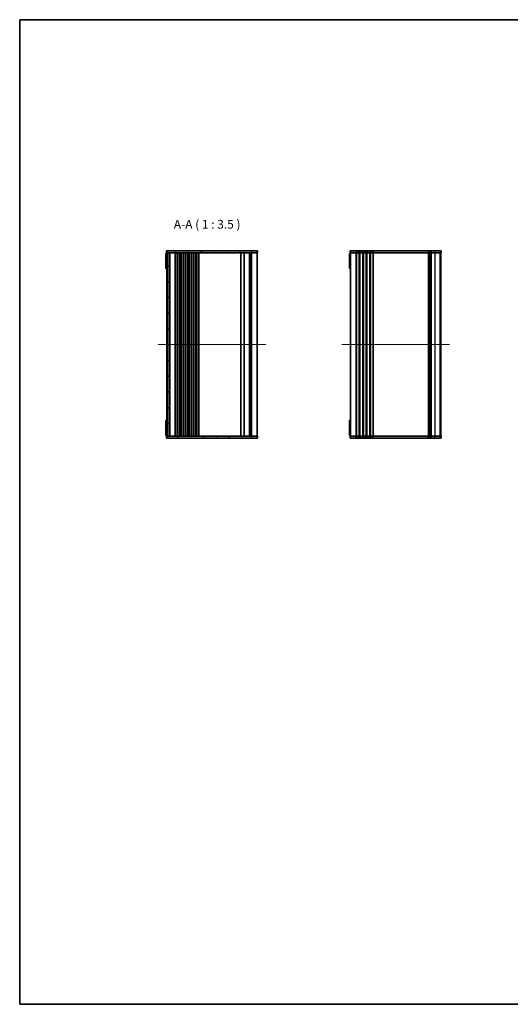
# Model space of a CAD drawing. Units: millimetres. Extents: x 0 to 5123, y 0 to 984.
# Drawn here: x 792 to 1282, y 0 to 984 of the extents above; entities that cross this region are included whole.
import ezdxf

# ---------------------------------------------------------------- set-up
doc = ezdxf.new("R2010")
doc.units = ezdxf.units.MM
doc.header["$LTSCALE"] = 2
for name, color, linetype, lineweight in [('Border (ISO)', 7, 'Continuous', 35), ('Symbol (ISO)', 7, 'Continuous', 18), ('Visible (ISO)', 7, 'Continuous', 35), ('Visible Narrow (ISO)', 7, 'Continuous', 25)]:
    doc.layers.add(name, color=color, linetype=linetype, lineweight=lineweight)
doc.layers.add('Centerline (ISO)', color=7, linetype='Continuous', lineweight=18, true_color=0x80ffff)
doc.layers.add('Hatch (ISO)', color=1, linetype='Continuous', lineweight=18, true_color=0xff0000)
doc.styles.add('Note Text (TK)', font='MS PGothic.ttf')

# ---------------------------------------------------------------- blocks, each defined once
blk = doc.blocks.new('図面枠 tk図枠')
at = {"layer": 'Border (ISO)'}
for p, q in [((14.5, 289), (405.5, 289)), ((14.5, 289), (14.5, 8)), ((14.5, 8), (405.5, 8))]:
    blk.add_line(p, q, dxfattribs=at)

msp = doc.modelspace()

# ---------------------------------------------------------------- hatches: boundary and pattern name
at = {"layer": 'Hatch (ISO)'}
h = msp.add_hatch(dxfattribs=at)
h.set_pattern_fill('ANSI31', color=256, scale=88.9, angle=14.9999778, style=0)
h.set_pattern_definition([(60, (741.25, -28), (-9.6237, 5.55625), [])])
h.paths.add_polyline_path([(939.397, 752.5254), (939.397, 750.5254), (939.897, 750.5254), (941.897, 750.5254), (1021.247, 750.5254), (1023.047, 750.5254), (1023.497, 750.5254), (1023.497, 752.5254)])
h = msp.add_hatch(dxfattribs=at)
h.set_pattern_fill('ANSI31', color=256, scale=88.9, style=0)
h.set_pattern_definition([(45, (741.25, -28), (-7.85772, 7.85772), [])])
h.paths.add_polyline_path([(941.897, 750.5254), (939.897, 750.5254), (939.897, 567.5254), (941.897, 567.5254)])
h = msp.add_hatch(dxfattribs=at)
h.set_pattern_fill('ANSI31', color=256, scale=88.9, angle=90.0002105, style=0)
h.set_pattern_definition([(135.0002, (741.25, -28), (-7.8577, -7.85775), [])])
h.paths.add_polyline_path([(1021.247, 750.5254), (1021.247, 567.5254), (1023.047, 567.5254), (1023.047, 750.5254)])
h = msp.add_hatch(dxfattribs=at)
h.set_pattern_fill('ANSI31', color=256, scale=88.9, angle=75.0001754, style=0)
h.set_pattern_definition([(120.0002, (741.25, -28), (-9.62369, -5.55628), [])])
h.paths.add_polyline_path([(939.397, 567.5254), (939.397, 565.5254), (1023.497, 565.5254), (1023.497, 567.5254), (1023.047, 567.5254), (1021.247, 567.5254), (941.897, 567.5254), (939.897, 567.5254)])

# ---------------------------------------------------------------- linework, layer by layer
at = {"layer": 'Centerline (ISO)', "linetype": 'Continuous'}
for p, q in [((930.147, 659.0254), (1037.647, 659.0254)), ((1113.5756, 659.0254), (1221.0756, 659.0254))]:
    msp.add_line(p, q, dxfattribs=at)
at = {"layer": 'Visible (ISO)'}
for p, q in [((938.1534, 750.0254), (937.897, 750.0254)), ((937.897, 750.0254), (937.897, 734.9254)), ((938.1534, 750.0254), (939.397, 750.0254)), ((938.1534, 750.0254), (938.1534, 734.9254)), ((938.397, 752.5254), (938.397, 750.5254)), ((938.897, 752.5254), (938.397, 752.5254)), ((938.397, 750.5254), (938.897, 750.5254)), ((938.897, 752.5254), (939.397, 752.5254)), ((938.897, 750.5254), (938.897, 750.0254)), ((939.397, 750.5254), (938.897, 750.5254)), ((939.397, 752.5254), (939.397, 750.5254)), ((1023.497, 752.5254), (939.397, 752.5254)), ((939.397, 750.5254), (1023.497, 750.5254)), ((939.397, 750.5254), (939.397, 734.4254)), ((941.897, 750.5254), (939.897, 750.5254)), ((939.897, 750.5254), (939.897, 567.5254)), ((941.897, 567.5254), (941.897, 750.5254)), ((947.197, 567.5254), (947.197, 750.5254)), ((947.8747, 750.5254), (947.8747, 567.5254)), ((947.997, 750.5254), (947.997, 567.5254)), ((949.797, 750.5254), (949.797, 567.5254)), ((951.797, 750.5254), (951.797, 567.5254)), ((953.597, 750.5254), (953.597, 567.5254)), ((955.597, 750.5254), (955.597, 567.5254)), ((957.397, 750.5254), (957.397, 567.5254)), ((959.397, 750.5254), (959.397, 567.5254)), ((961.197, 750.5254), (961.197, 567.5254)), ((963.197, 750.5254), (963.197, 567.5254)), ((964.997, 750.5254), (964.997, 567.5254)), ((966.997, 750.5254), (966.997, 567.5254)), ((968.797, 750.5254), (968.797, 567.5254)), ((970.797, 750.5254), (970.797, 567.5254)), ((1012.847, 750.5254), (1012.847, 567.5254)), ((1015.947, 750.5254), (1015.947, 567.5254)), ((1021.247, 750.5254), (1021.247, 567.5254)), ((1023.047, 750.5254), (1021.247, 750.5254)), ((1023.047, 567.5254), (1023.047, 750.5254)), ((1023.2373, 750.5254), (1023.2373, 567.5254)), ((1023.497, 750.5254), (1023.497, 752.5254)), ((1023.497, 752.5254), (1023.7245, 752.5254)), ((1023.497, 750.5254), (1023.8099, 750.5254)), ((1023.7245, 752.5254), (1028.6536, 752.5254)), ((1023.8099, 750.5254), (1023.8544, 750.5254)), ((1024.1162, 750.5254), (1023.8544, 750.5254)), ((1024.1162, 750.5254), (1024.257, 750.5254)), ((1024.257, 750.5254), (1024.497, 750.5254)), ((1024.497, 750.5254), (1024.657, 750.5254)), ((1024.897, 750.5254), (1024.657, 750.5254)), ((1024.897, 750.5254), (1025.057, 750.5254)), ((1025.057, 750.5254), (1025.297, 750.5254)), ((1025.297, 750.5254), (1025.457, 750.5254)), ((1025.697, 750.5254), (1025.457, 750.5254)), ((1025.697, 750.5254), (1025.857, 750.5254)), ((1025.857, 750.5254), (1026.097, 750.5254)), ((1026.097, 750.5254), (1026.257, 750.5254)), ((1026.497, 750.5254), (1026.257, 750.5254)), ((1026.497, 750.5254), (1026.657, 750.5254)), ((1026.657, 750.5254), (1026.897, 750.5254)), ((1026.897, 750.5254), (1027.057, 750.5254)), ((1027.297, 750.5254), (1027.057, 750.5254)), ((1027.297, 750.5254), (1027.457, 750.5254)), ((1027.457, 750.5254), (1027.697, 750.5254)), ((1027.697, 750.5254), (1027.857, 750.5254)), ((1027.977, 750.5254), (1027.857, 750.5254)), ((1027.977, 750.5254), (1028.397, 750.5254)), ((1028.897, 750.5254), (1028.397, 750.5254)), ((1029.3965, 752.5254), (1028.6536, 752.5254)), ((1028.897, 750.5254), (1028.897, 567.5254)), ((1028.897, 750.5254), (1029.3965, 750.5254)), ((1029.3965, 752.5254), (1029.3965, 750.5254)), ((1121.5821, 750.0254), (1121.3256, 750.0254)), ((1121.3256, 750.0254), (1121.3256, 734.9254)), ((1121.5821, 750.0254), (1122.3256, 750.0254)), ((1121.5821, 750.0254), (1121.5821, 734.9254)), ((1121.8256, 752.5254), (1121.8256, 750.5254)), ((1127.3256, 752.5254), (1121.8256, 752.5254)), ((1121.8256, 750.5254), (1127.3256, 750.5254)), ((1122.3256, 750.5254), (1122.3256, 567.5254)), ((1127.3256, 752.5254), (1127.8256, 752.5254)), ((1127.8256, 750.5254), (1127.3256, 750.5254)), ((1128.4256, 752.5254), (1127.8256, 752.5254)), ((1127.8256, 750.5254), (1128.4256, 750.5254)), ((1128.4256, 752.5254), (1130.2256, 752.5254)), ((1130.2256, 750.5254), (1128.4256, 750.5254)), ((1130.8256, 752.5254), (1130.2256, 752.5254)), ((1130.2256, 750.5254), (1130.8256, 750.5254)), ((1130.8256, 752.5254), (1131.3256, 752.5254)), ((1131.3256, 750.5254), (1130.8256, 750.5254)), ((1131.9256, 752.5254), (1131.3256, 752.5254)), ((1131.3256, 750.5254), (1131.9256, 750.5254)), ((1131.9256, 752.5254), (1133.7256, 752.5254)), ((1133.7256, 750.5254), (1131.9256, 750.5254)), ((1134.3256, 752.5254), (1133.7256, 752.5254)), ((1133.7256, 750.5254), (1134.3256, 750.5254)), ((1134.3256, 752.5254), (1134.8256, 752.5254)), ((1134.8256, 750.5254), (1134.3256, 750.5254)), ((1135.4256, 752.5254), (1134.8256, 752.5254)), ((1134.8256, 750.5254), (1135.4256, 750.5254)), ((1135.4256, 752.5254), (1137.2256, 752.5254)), ((1137.2256, 750.5254), (1135.4256, 750.5254)), ((1137.8256, 752.5254), (1137.2256, 752.5254)), ((1137.2256, 750.5254), (1137.8256, 750.5254)), ((1137.8256, 752.5254), (1138.3256, 752.5254)), ((1138.3256, 750.5254), (1137.8256, 750.5254)), ((1138.9256, 752.5254), (1138.3256, 752.5254)), ((1138.3256, 750.5254), (1138.9256, 750.5254)), ((1138.9256, 752.5254), (1140.7256, 752.5254)), ((1140.7256, 750.5254), (1138.9256, 750.5254)), ((1141.3256, 752.5254), (1140.7256, 752.5254)), ((1140.7256, 750.5254), (1141.3256, 750.5254)), ((1141.3256, 752.5254), (1141.8256, 752.5254)), ((1141.8256, 750.5254), (1141.3256, 750.5254)), ((1142.4256, 752.5254), (1141.8256, 752.5254)), ((1141.8256, 750.5254), (1142.4256, 750.5254)), ((1142.4256, 752.5254), (1144.2256, 752.5254)), ((1144.2256, 750.5254), (1142.4256, 750.5254)), ((1144.8256, 752.5254), (1144.2256, 752.5254)), ((1144.2256, 750.5254), (1144.8256, 750.5254)), ((1144.8256, 752.5254), (1199.7756, 752.5254)), ((1199.7756, 750.5254), (1144.8256, 750.5254)), ((1200.3756, 752.5254), (1199.7756, 752.5254)), ((1199.7756, 750.5254), (1200.3756, 750.5254)), ((1200.3756, 752.5254), (1202.1756, 752.5254)), ((1202.1756, 750.5254), (1200.3756, 750.5254)), ((1201.2756, 750.5254), (1201.2756, 567.5254)), ((1201.2756, 750.5254), (1201.2756, 567.5254)), ((1202.7756, 752.5254), (1202.1756, 752.5254)), ((1202.1756, 750.5254), (1202.7756, 750.5254)), ((1202.7756, 752.5254), (1206.5059, 752.5254)), ((1206.5059, 750.5254), (1202.7756, 750.5254)), ((1211.9382, 752.5254), (1206.5059, 752.5254)), ((1206.5059, 750.5254), (1211.9382, 750.5254)), ((1211.9382, 752.5254), (1212.8131, 752.5254)), ((1212.8131, 750.5254), (1211.9382, 750.5254)), ((1212.3251, 750.5254), (1212.3251, 567.5254)), ((1212.3256, 750.5254), (1212.3256, 567.5254)), ((1212.8251, 752.5254), (1212.8131, 752.5254)), ((1212.8131, 750.5254), (1212.8251, 750.5254)), ((1212.8251, 752.5254), (1212.8251, 750.5254)), ((937.897, 734.9254), (938.1534, 734.9254)), ((939.397, 734.9254), (938.1534, 734.9254)), ((938.897, 734.9254), (938.897, 583.1254)), ((939.397, 734.4254), (939.897, 734.4254)), ((1121.3256, 734.9254), (1121.5821, 734.9254)), ((1122.3256, 734.9254), (1121.5821, 734.9254)), ((938.1534, 583.1254), (937.897, 583.1254)), ((937.897, 583.1254), (937.897, 568.0254)), ((938.1534, 583.1254), (939.397, 583.1254)), ((938.1534, 583.1254), (938.1534, 568.0254)), ((939.397, 583.6254), (939.397, 567.5254)), ((939.397, 583.6254), (939.897, 583.6254)), ((1121.5821, 583.1254), (1121.3256, 583.1254)), ((1121.3256, 583.1254), (1121.3256, 568.0254)), ((1121.5821, 583.1254), (1122.3256, 583.1254)), ((1121.5821, 583.1254), (1121.5821, 568.0254)), ((937.897, 568.0254), (938.1534, 568.0254)), ((939.397, 568.0254), (938.1534, 568.0254)), ((938.897, 567.5254), (938.397, 567.5254)), ((938.397, 565.5254), (938.397, 567.5254)), ((938.397, 565.5254), (938.897, 565.5254)), ((938.897, 568.0254), (938.897, 567.5254)), ((938.897, 567.5254), (939.397, 567.5254)), ((939.397, 565.5254), (938.897, 565.5254)), ((939.397, 567.5254), (939.397, 565.5254)), ((1023.497, 567.5254), (939.397, 567.5254)), ((939.397, 565.5254), (1023.497, 565.5254)), ((939.897, 567.5254), (941.897, 567.5254)), ((1021.247, 567.5254), (1023.047, 567.5254)), ((1023.8099, 567.5254), (1023.497, 567.5254)), ((1023.497, 565.5254), (1023.497, 567.5254)), ((1023.7245, 565.5254), (1023.497, 565.5254)), ((1028.6536, 565.5254), (1023.7245, 565.5254)), ((1023.8544, 567.5254), (1023.8099, 567.5254)), ((1023.8544, 567.5254), (1024.1162, 567.5254)), ((1024.257, 567.5254), (1024.1162, 567.5254)), ((1024.497, 567.5254), (1024.257, 567.5254)), ((1024.657, 567.5254), (1024.497, 567.5254)), ((1024.657, 567.5254), (1024.897, 567.5254)), ((1025.057, 567.5254), (1024.897, 567.5254)), ((1025.297, 567.5254), (1025.057, 567.5254)), ((1025.457, 567.5254), (1025.297, 567.5254)), ((1025.457, 567.5254), (1025.697, 567.5254)), ((1025.857, 567.5254), (1025.697, 567.5254)), ((1026.097, 567.5254), (1025.857, 567.5254)), ((1026.257, 567.5254), (1026.097, 567.5254)), ((1026.257, 567.5254), (1026.497, 567.5254)), ((1026.657, 567.5254), (1026.497, 567.5254)), ((1026.897, 567.5254), (1026.657, 567.5254)), ((1027.057, 567.5254), (1026.897, 567.5254)), ((1027.057, 567.5254), (1027.297, 567.5254)), ((1027.457, 567.5254), (1027.297, 567.5254)), ((1027.697, 567.5254), (1027.457, 567.5254)), ((1027.857, 567.5254), (1027.697, 567.5254)), ((1027.857, 567.5254), (1027.977, 567.5254)), ((1028.397, 567.5254), (1027.977, 567.5254)), ((1028.397, 567.5254), (1028.897, 567.5254)), ((1028.6536, 565.5254), (1029.3965, 565.5254)), ((1029.3965, 567.5254), (1028.897, 567.5254)), ((1029.3965, 565.5254), (1029.3965, 567.5254)), ((1121.3256, 568.0254), (1121.5821, 568.0254)), ((1122.3256, 568.0254), (1121.5821, 568.0254)), ((1127.3256, 567.5254), (1121.8256, 567.5254)), ((1121.8256, 565.5254), (1121.8256, 567.5254)), ((1121.8256, 565.5254), (1127.3256, 565.5254)), ((1127.3256, 567.5254), (1127.8256, 567.5254)), ((1127.8256, 565.5254), (1127.3256, 565.5254)), ((1128.4256, 567.5254), (1127.8256, 567.5254)), ((1127.8256, 565.5254), (1128.4256, 565.5254)), ((1128.4256, 567.5254), (1130.2256, 567.5254)), ((1130.2256, 565.5254), (1128.4256, 565.5254)), ((1130.8256, 567.5254), (1130.2256, 567.5254)), ((1130.2256, 565.5254), (1130.8256, 565.5254)), ((1130.8256, 567.5254), (1131.3256, 567.5254)), ((1131.3256, 565.5254), (1130.8256, 565.5254)), ((1131.9256, 567.5254), (1131.3256, 567.5254)), ((1131.3256, 565.5254), (1131.9256, 565.5254)), ((1131.9256, 567.5254), (1133.7256, 567.5254)), ((1133.7256, 565.5254), (1131.9256, 565.5254)), ((1134.3256, 567.5254), (1133.7256, 567.5254)), ((1133.7256, 565.5254), (1134.3256, 565.5254)), ((1134.3256, 567.5254), (1134.8256, 567.5254)), ((1134.8256, 565.5254), (1134.3256, 565.5254)), ((1135.4256, 567.5254), (1134.8256, 567.5254)), ((1134.8256, 565.5254), (1135.4256, 565.5254)), ((1135.4256, 567.5254), (1137.2256, 567.5254)), ((1137.2256, 565.5254), (1135.4256, 565.5254)), ((1137.8256, 567.5254), (1137.2256, 567.5254)), ((1137.2256, 565.5254), (1137.8256, 565.5254)), ((1137.8256, 567.5254), (1138.3256, 567.5254)), ((1138.3256, 565.5254), (1137.8256, 565.5254)), ((1138.9256, 567.5254), (1138.3256, 567.5254)), ((1138.3256, 565.5254), (1138.9256, 565.5254)), ((1138.9256, 567.5254), (1140.7256, 567.5254)), ((1140.7256, 565.5254), (1138.9256, 565.5254)), ((1141.3256, 567.5254), (1140.7256, 567.5254)), ((1140.7256, 565.5254), (1141.3256, 565.5254)), ((1141.3256, 567.5254), (1141.8256, 567.5254)), ((1141.8256, 565.5254), (1141.3256, 565.5254)), ((1142.4256, 567.5254), (1141.8256, 567.5254)), ((1141.8256, 565.5254), (1142.4256, 565.5254)), ((1142.4256, 567.5254), (1144.2256, 567.5254)), ((1144.2256, 565.5254), (1142.4256, 565.5254)), ((1144.8256, 567.5254), (1144.2256, 567.5254)), ((1144.2256, 565.5254), (1144.8256, 565.5254)), ((1144.8256, 567.5254), (1199.7756, 567.5254)), ((1199.7756, 565.5254), (1144.8256, 565.5254)), ((1200.3756, 567.5254), (1199.7756, 567.5254)), ((1199.7756, 565.5254), (1200.3756, 565.5254)), ((1200.3756, 567.5254), (1202.1756, 567.5254)), ((1202.1756, 565.5254), (1200.3756, 565.5254)), ((1202.7756, 567.5254), (1202.1756, 567.5254)), ((1202.1756, 565.5254), (1202.7756, 565.5254)), ((1202.7756, 567.5254), (1206.5059, 567.5254)), ((1206.5059, 565.5254), (1202.7756, 565.5254)), ((1211.9382, 567.5254), (1206.5059, 567.5254)), ((1206.5059, 565.5254), (1211.9382, 565.5254)), ((1211.9382, 567.5254), (1212.8131, 567.5254)), ((1212.8131, 565.5254), (1211.9382, 565.5254)), ((1212.8251, 567.5254), (1212.8131, 567.5254)), ((1212.8131, 565.5254), (1212.8251, 565.5254)), ((1212.8251, 565.5254), (1212.8251, 567.5254))]:
    msp.add_line(p, q, dxfattribs=at)
at = {"layer": 'Visible Narrow (ISO)'}
for p, q in [((1127.3256, 752.5254), (1127.3256, 750.5254)), ((1127.3256, 750.5254), (1127.3256, 567.5254)), ((1127.8256, 752.5254), (1127.8256, 750.5254)), ((1127.8256, 750.5254), (1127.8256, 567.5254)), ((1128.1256, 750.5254), (1128.1256, 567.5254)), ((1128.4256, 752.5254), (1128.4256, 750.5254)), ((1130.2256, 752.5254), (1130.2256, 750.5254)), ((1130.5256, 750.5254), (1130.5256, 567.5254)), ((1130.8256, 752.5254), (1130.8256, 750.5254)), ((1130.8256, 750.5254), (1130.8256, 567.5254)), ((1131.3256, 752.5254), (1131.3256, 750.5254)), ((1131.3256, 750.5254), (1131.3256, 567.5254)), ((1131.6256, 750.5254), (1131.6256, 567.5254)), ((1131.9256, 752.5254), (1131.9256, 750.5254)), ((1133.7256, 752.5254), (1133.7256, 750.5254)), ((1134.0256, 750.5254), (1134.0256, 567.5254)), ((1134.3256, 752.5254), (1134.3256, 750.5254)), ((1134.3256, 750.5254), (1134.3256, 567.5254)), ((1134.8256, 752.5254), (1134.8256, 750.5254)), ((1134.8256, 750.5254), (1134.8256, 567.5254)), ((1135.1256, 750.5254), (1135.1256, 567.5254)), ((1135.4256, 752.5254), (1135.4256, 750.5254)), ((1137.2256, 752.5254), (1137.2256, 750.5254)), ((1137.5256, 750.5254), (1137.5256, 567.5254)), ((1137.8256, 752.5254), (1137.8256, 750.5254)), ((1137.8256, 750.5254), (1137.8256, 567.5254)), ((1138.3256, 752.5254), (1138.3256, 750.5254)), ((1138.3256, 750.5254), (1138.3256, 567.5254)), ((1138.6256, 750.5254), (1138.6256, 567.5254)), ((1138.9256, 752.5254), (1138.9256, 750.5254)), ((1140.7256, 752.5254), (1140.7256, 750.5254)), ((1141.0256, 750.5254), (1141.0256, 567.5254)), ((1141.3256, 752.5254), (1141.3256, 750.5254)), ((1141.3256, 750.5254), (1141.3256, 567.5254)), ((1141.8256, 752.5254), (1141.8256, 750.5254)), ((1141.8256, 750.5254), (1141.8256, 567.5254)), ((1142.1256, 750.5254), (1142.1256, 567.5254)), ((1142.4256, 752.5254), (1142.4256, 750.5254)), ((1144.2256, 752.5254), (1144.2256, 750.5254)), ((1144.5256, 750.5254), (1144.5256, 567.5254)), ((1144.8256, 752.5254), (1144.8256, 750.5254)), ((1144.8256, 750.5254), (1144.8256, 567.5254)), ((1199.7756, 752.5254), (1199.7756, 750.5254)), ((1199.7756, 750.5254), (1199.7756, 567.5254)), ((1200.0756, 750.5254), (1200.0756, 567.5254)), ((1200.3756, 752.5254), (1200.3756, 750.5254)), ((1202.1756, 752.5254), (1202.1756, 750.5254)), ((1202.4756, 750.5254), (1202.4756, 567.5254)), ((1202.7756, 752.5254), (1202.7756, 750.5254)), ((1202.7756, 750.5254), (1202.7756, 567.5254)), ((1206.5059, 752.5254), (1206.5059, 750.5254)), ((1206.5059, 750.5254), (1206.5059, 567.5254)), ((1211.4444, 750.5254), (1211.4444, 567.5254)), ((1211.9382, 752.5254), (1211.9382, 750.5254)), ((1212.3192, 750.5254), (1212.3192, 567.5254)), ((1212.8131, 752.5254), (1212.8131, 750.5254)), ((1127.3256, 565.5254), (1127.3256, 567.5254)), ((1127.8256, 565.5254), (1127.8256, 567.5254)), ((1128.4256, 565.5254), (1128.4256, 567.5254)), ((1130.2256, 565.5254), (1130.2256, 567.5254)), ((1130.8256, 565.5254), (1130.8256, 567.5254)), ((1131.3256, 565.5254), (1131.3256, 567.5254)), ((1131.9256, 565.5254), (1131.9256, 567.5254)), ((1133.7256, 565.5254), (1133.7256, 567.5254)), ((1134.3256, 565.5254), (1134.3256, 567.5254)), ((1134.8256, 565.5254), (1134.8256, 567.5254)), ((1135.4256, 565.5254), (1135.4256, 567.5254)), ((1137.2256, 565.5254), (1137.2256, 567.5254)), ((1137.8256, 565.5254), (1137.8256, 567.5254)), ((1138.3256, 565.5254), (1138.3256, 567.5254)), ((1138.9256, 565.5254), (1138.9256, 567.5254)), ((1140.7256, 565.5254), (1140.7256, 567.5254)), ((1141.3256, 565.5254), (1141.3256, 567.5254)), ((1141.8256, 565.5254), (1141.8256, 567.5254)), ((1142.4256, 565.5254), (1142.4256, 567.5254)), ((1144.2256, 565.5254), (1144.2256, 567.5254)), ((1144.8256, 565.5254), (1144.8256, 567.5254)), ((1199.7756, 565.5254), (1199.7756, 567.5254)), ((1200.3756, 565.5254), (1200.3756, 567.5254)), ((1202.1756, 565.5254), (1202.1756, 567.5254)), ((1202.7756, 565.5254), (1202.7756, 567.5254)), ((1206.5059, 565.5254), (1206.5059, 567.5254)), ((1211.9382, 565.5254), (1211.9382, 567.5254)), ((1212.8131, 565.5254), (1212.8131, 567.5254))]:
    msp.add_line(p, q, dxfattribs=at)

# ---------------------------------------------------------------- block references
at = {"xscale": 3.5, "yscale": 3.5, "zscale": 3.5}
msp.add_blockref('図面枠 tk図枠', (741.25, -28), dxfattribs=at)

# ---------------------------------------------------------------- texts
at = {"layer": 'Symbol (ISO)', "color": 7, "insert": (945.7958, 772.0254), "char_height": 8.75, "attachment_point": 7, "style": 'Note Text (TK)'}
msp.add_mtext('A-A ( 1 : 3.5 )', dxfattribs=at)

doc.saveas('drawing.dxf')
